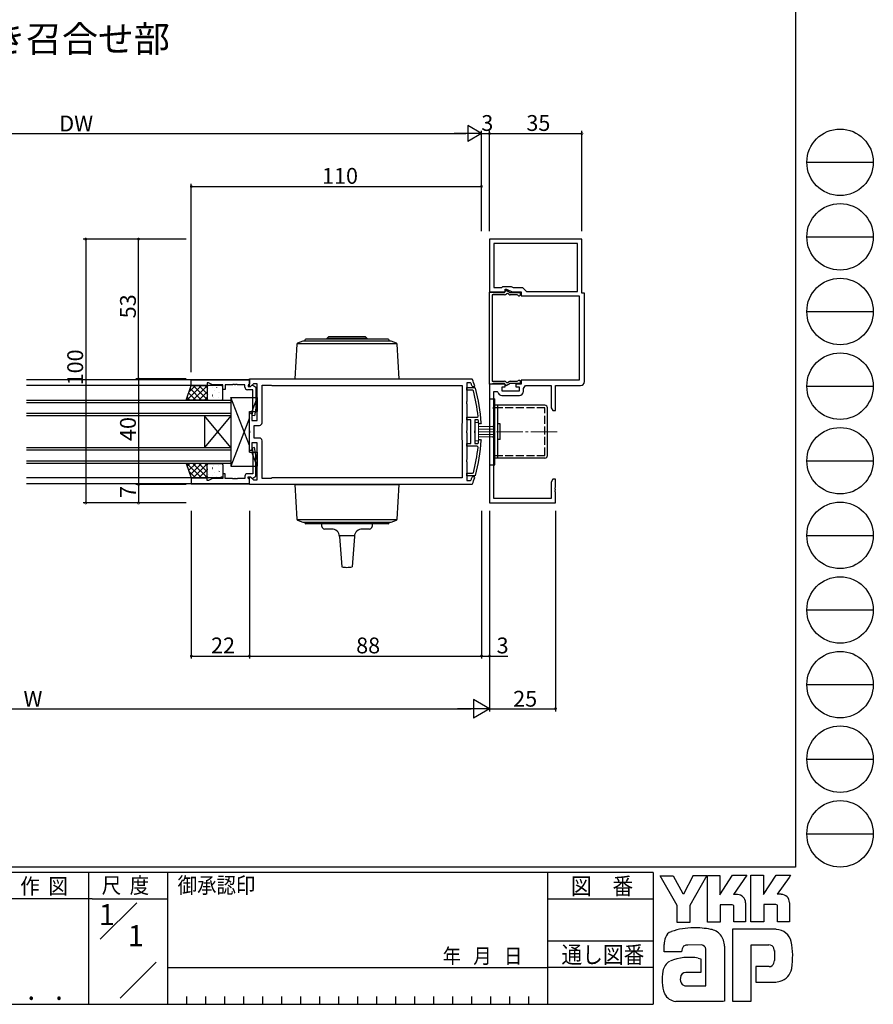
# Model space of a CAD drawing. Extents: x 0 to 1133, y 0 to 806.
# Drawn here: x 810 to 1133, y 0 to 373 of the extents above; entities that cross this region are included whole.
import ezdxf
from ezdxf.enums import TextEntityAlignment as Align

# ---------------------------------------------------------------- set-up
doc = ezdxf.new("R2010")
doc.units = 0
doc.linetypes.add('YCENTER_1', pattern=[13, 10, -1, 1, -1])
doc.linetypes.add('YHIDDEN_1', pattern=[4, 3, -1])
for name, color, linetype in [('USER1', 3, 'CONTINUOUS'), ('YKK_11', 7, 'CONTINUOUS'), ('YKK_12', 2, 'CONTINUOUS'), ('YKK_13', 4, 'CONTINUOUS'), ('YKK_D', 6, 'CONTINUOUS'), ('YKK_ZWAK', 7, 'CONTINUOUS')]:
    doc.layers.add(name, color=color, linetype=linetype)
doc.styles.get("Standard").update_dxf_attribs({"font": 'ROMANS.SHX', "bigfont": 'EXTFONT.SHX'})
doc.styles.add('YKK_OSSTYLE1', font='romans.shx', dxfattribs={"width": 0.9, "bigfont": 'EXTFONT.SHX'})

# ---------------------------------------------------------------- blocks, each defined once
blk = doc.blocks.new('A201')
at = {"layer": 'YKK_ZWAK', "color": 254, "linetype": 'Continuous'}
for p, q in [((571, 410), (571, 35)), ((571, 35), (21, 35)), ((544, 34), (21, 34)), ((437, 34), (437, 9)), ((452, 34), (452, 9)), ((524, 34), (524, 9)), ((544, 34), (544, 9)), ((548.59, 27.71), (545.31, 33.35)), ((545.31, 33.35), (547.82, 33.35)), ((547.82, 33.35), (549.62, 29.99)), ((551.6, 33.43), (549.77, 29.88)), ((554.19, 33.43), (550.95, 27.7)), ((551.6, 33.43), (554.19, 33.43)), ((554.33, 24.55), (554.33, 33.41)), ((554.33, 33.41), (556.63, 33.41)), ((556.63, 29.77), (559.04, 33.45)), ((556.63, 33.41), (556.63, 29.77)), ((559.04, 33.45), (561.77, 33.45)), ((561.77, 33.45), (559.24, 29.78)), ((562.55, 24.63), (562.55, 33.49)), ((562.55, 33.49), (564.89, 33.49)), ((564.89, 29.78), (567.34, 33.49)), ((564.89, 33.49), (564.89, 29.78)), ((567.34, 33.49), (570.04, 33.49)), ((569.77, 33.02), (567.54, 29.84)), ((570.04, 33.49), (569.77, 33.02)), ((549.62, 29.99), (549.77, 29.88)), ((559.99, 29.78), (559.24, 29.78)), ((561.53, 28.24), (561.53, 24.61)), ((568.29, 29.84), (567.54, 29.84)), ((569.83, 28.24), (569.83, 24.65)), ((548.59, 24.53), (548.59, 27.71)), ((550.95, 27.7), (550.95, 24.53)), ((558.98, 27.87), (556.7, 27.87)), ((556.7, 27.87), (556.7, 24.55)), ((559.29, 27.75), (558.98, 27.87)), ((559.29, 24.61), (559.29, 27.75)), ((567.26, 27.89), (564.99, 27.89)), ((564.99, 27.89), (564.99, 24.63)), ((567.57, 27.77), (567.26, 27.89)), ((567.57, 24.65), (567.57, 27.77)), ((550.95, 24.53), (548.59, 24.53)), ((556.7, 24.55), (554.33, 24.55)), ((561.53, 24.61), (559.29, 24.61)), ((564.99, 24.63), (562.55, 24.63)), ((567.57, 24.68), (567.61, 24.65)), ((569.83, 24.65), (567.57, 24.65)), ((559.02, 23.22), (559.02, 9.57)), ((567.3, 23.22), (559.02, 23.22)), ((524, 21), (544, 21)), ((546.08, 18.95), (546.08, 20.33)), ((549.41, 18.95), (546.08, 18.95)), ((553.25, 20.28), (550.61, 20.23)), ((554.02, 12.52), (554.02, 19.47)), ((557.51, 20.01), (557.51, 9.59)), ((562.61, 9.57), (562.61, 20.24)), ((562.61, 20.24), (565.93, 20.24)), ((566.98, 19.17), (566.99, 17.29)), ((552.55, 17.73), (553.05, 17.62)), ((553.05, 17.62), (553.05, 15.05)), ((452, 16), (524, 16)), ((553.05, 15.05), (550.2, 15.05)), ((566.01, 16.15), (563.48, 16.15)), ((563.48, 16.15), (563.48, 13.2)), ((563.48, 13.2), (567.28, 13.2)), ((567.28, 13.2), (568.06, 13.37)), ((550, 12.52), (554.02, 12.52)), ((553.71, 12.52), (553.96, 12.52)), ((554.02, 12.52), (554.02, 12.52)), ((549.41, 9.53), (548.34, 9.53)), ((557.28, 9.55), (549.41, 9.53)), ((557.51, 9.59), (557.28, 9.55)), ((559.02, 9.57), (562.05, 9.57)), ((562.05, 9.57), (562.61, 9.57)), ((21, 9), (544, 9))]:
    blk.add_line(p, q, dxfattribs=at)
at = {"layer": 'YKK_ZWAK', "color": 8, "linetype": 'Continuous'}
for p, q in [((573.13, 168.56), (585.73, 168.56)), ((573.13, 154.42), (585.73, 154.42)), ((573.13, 140.28), (585.73, 140.28)), ((573.13, 126.14), (585.73, 126.14)), ((573.13, 112), (585.73, 112)), ((573.13, 97.86), (585.73, 97.86)), ((573.13, 83.72), (585.73, 83.72)), ((573.13, 69.58), (585.73, 69.58)), ((573.13, 55.44), (585.73, 55.44)), ((573.13, 41.3), (585.73, 41.3))]:
    blk.add_line(p, q, dxfattribs=at)
at = {"layer": 'YKK_ZWAK', "color": 131, "linetype": 'Continuous'}
for p, q in [((437.7, 29), (389, 29)), ((437.7, 29), (452, 29)), ((439.26, 21.33), (446.19, 28.25)), ((524, 29), (544, 29)), ((443.05, 10.18), (449.85, 16.98)), ((544, 16), (524, 16)), ((455.6, 10.5), (455.6, 9)), ((459.2, 10.5), (459.2, 9)), ((462.8, 10.5), (462.8, 9)), ((466.4, 10.5), (466.4, 9)), ((470, 10.5), (470, 9)), ((473.6, 10.5), (473.6, 9)), ((477.2, 10.5), (477.2, 9)), ((480.8, 10.5), (480.8, 9)), ((484.4, 10.5), (484.4, 9)), ((488, 10.5), (488, 9)), ((491.6, 10.5), (491.6, 9)), ((495.2, 10.5), (495.2, 9)), ((498.8, 10.5), (498.8, 9)), ((502.4, 10.5), (502.4, 9)), ((506, 10.5), (506, 9)), ((509.6, 10.5), (509.6, 9)), ((513.2, 10.5), (513.2, 9)), ((516.8, 10.5), (516.8, 9)), ((520.4, 10.5), (520.4, 9))]:
    blk.add_line(p, q, dxfattribs=at)
at = {"layer": 'YKK_ZWAK', "color": 8, "linetype": 'Continuous'}
for centre in [(579.43, 168.56), (579.43, 154.42), (579.43, 140.28), (579.43, 126.14), (579.43, 112), (579.43, 97.86), (579.43, 83.72), (579.43, 69.58), (579.43, 55.44), (579.43, 41.3)]:
    blk.add_circle(centre, 6.3, dxfattribs=at)
at = {"layer": 'YKK_ZWAK', "color": 254, "linetype": 'Continuous'}
for centre, radius, start, end in [((559.99, 28.24), 1.54, 0.0017, 89.996), ((568.29, 28.29), 1.54, 0.0017, 89.996), ((548, 21.1), 1.75, 109.0213, 161.5126), ((551.66, 10.86), 12.63, 89.8916, 109.3085), ((552.03, 8.67), 14.82, 78.7801, 91.4694), ((554.38, 20.07), 3.18, 40.6642, 80.3169), ((567.19, 20.11), 3.1, 14.4457, 87.0875), ((549.69, 20.31), 3.6, 158.4108, 179.7178), ((554.22, 20.08), 3.29, 358.7806, 38.7656), ((555.55, 18.15), 14.9, 350.9903, 10.6762), ((550.91, 18.99), 1.51, 138.4638, 181.7136), ((550.51, 19.02), 1.21, 85.5055, 126.7804), ((552.9, 19.18), 1.16, 14.7552, 72.4499), ((566.05, 19.37), 0.878, 16.4312, 96.9166), ((564.38, 18.85), 2.62, 4.9342, 17.0355), ((548.59, 14.77), 2.79, 121.8271, 169.0847), ((550.8, 8.39), 9.51, 79.381, 112.0583), ((566.01, 17.08), 0.933, 269.9547, 342.9014), ((564.36, 17.54), 2.64, 343.6902, 354.7536), ((553.61, 13.72), 7.92, 168.7637, 199.8008), ((550.21, 14.01), 1.03, 90.3395, 178.0364), ((567.24, 16.32), 3.07, 285.4429, 349.9045), ((550.84, 13.77), 1.69, 171.082, 216.7192), ((550.18, 13.6), 1.09, 230.9728, 260.7549), ((548.6, 12.25), 2.73, 207.3144, 263.5946)]:
    blk.add_arc(centre, radius, start, end, dxfattribs=at)
at = {"layer": 'YKK_ZWAK', "color": 131, "linetype": 'Continuous', "style": 'YKK_OSSTYLE1', "width": 0.9}
for s, height, p in [('作  図', 3, (424.09, 29.88)), ('尺  度', 3, (439.51, 30.04)), ('御承認印', 3, (453.91, 30.05)), ('図\u3000番', 3.2, (528.43, 29.81)), ('年   月   日', 2.828, (504.13, 16.74)), ('通し図番', 3.2, (526.63, 16.8)), (' ． ．', 3.5, (424.18, 9.75))]:
    blk.add_text(s, height=height, dxfattribs=at).set_placement(p)

msp = doc.modelspace()

# ---------------------------------------------------------------- linework, layer by layer
at = {"layer": 'YKK_11', "color": 0, "linetype": 'ByBlock', "lineweight": -2}
for p, q in [((1023, 290), (988, 290)), ((988, 290), (988, 270)), ((1021.37, 288.37), (989.63, 288.37)), ((989.63, 288.37), (989.63, 271.63)), ((1021.37, 288.37), (989.63, 288.37)), ((1021.37, 270.13), (1021.37, 288.37)), ((1023, 269.5), (1023, 290)), ((988, 270), (994, 270)), ((988, 235.05), (988, 269.95)), ((988, 269.95), (989, 269.95)), ((989, 269.95), (989.17, 269.85)), ((993.63, 268.9), (989, 268.9)), ((989, 268.9), (989, 236.1)), ((989.17, 269.85), (989.43, 269.7)), ((989.43, 269.7), (993.75, 269.7)), ((989.63, 271.63), (992.63, 271.63)), ((992.63, 271.63), (993, 272)), ((993, 272), (996.21, 272)), ((993.75, 269.7), (994.28, 270.61)), ((994, 270), (994, 271)), ((994, 271), (994.5, 271)), ((994.28, 270.61), (995.85, 269.7)), ((994.82, 269.37), (994.43, 269.29)), ((994.5, 271), (996.64, 270)), ((995.4, 269.03), (994.82, 269.37)), ((995.85, 269.7), (999.2, 269.7)), ((998.45, 268.9), (995.9, 268.9)), ((996.21, 272), (997.01, 271.63)), ((996.64, 270), (1000, 270)), ((997.01, 271.63), (1000.5, 271.63)), ((998.7, 268.77), (998.45, 268.9)), ((1000, 270), (1000, 268.5)), ((1000.5, 271.63), (1002, 270.13)), ((1002, 270.13), (1021.37, 270.13)), ((1024, 269.5), (1023, 269.5)), ((1024, 236), (1024, 269.5)), ((1000, 268.5), (1022, 268.5)), ((1022, 268.5), (1022, 236.5)), ((875, 236.7), (897, 236.7)), ((875, 234.5), (875, 236.7)), ((881.5, 235.5), (881, 235.5)), ((881, 235.5), (881, 234.5)), ((883.07, 234.77), (881.5, 235.5)), ((897, 237), (981.31, 237)), ((897, 234.2), (897, 237)), ((897, 236.7), (897, 235.07)), ((898.52, 235.2), (897.37, 234.05)), ((900, 235.2), (898.52, 235.2)), ((900, 228.46), (900, 235.2)), ((980.77, 235.5), (979.46, 235.5)), ((979.46, 235.5), (979.46, 228.46)), ((981.05, 235.29), (980.77, 235.5)), ((981.31, 237), (981.6, 236.8)), ((989, 236.1), (993.63, 236.1)), ((989.17, 235.15), (989, 235.05)), ((989.43, 235.3), (989.17, 235.15)), ((993.75, 235.3), (989.43, 235.3)), ((994.28, 234.39), (993.75, 235.3)), ((995.85, 235.3), (994.28, 234.39)), ((994.43, 235.7), (994.82, 235.63)), ((994.82, 235.63), (995.4, 235.97)), ((999.2, 235.3), (995.85, 235.3)), ((995.9, 236.1), (998.45, 236.1)), ((998.45, 236.1), (998.7, 236.23)), ((1022, 236.5), (1000, 236.5)), ((1000, 236.5), (1000, 235)), ((881, 234.5), (875, 234.5)), ((887, 234.77), (883.07, 234.77)), ((887, 233), (887, 234.77)), ((887.8, 233), (887, 233)), ((890.59, 234.77), (887.8, 234.77)), ((887.8, 234.77), (887.8, 233)), ((890.78, 234.89), (890.59, 234.77)), ((891.32, 234.89), (890.78, 234.89)), ((891.51, 234.77), (891.32, 234.89)), ((891.59, 234.77), (891.51, 234.77)), ((891.78, 234.89), (891.59, 234.77)), ((892.32, 234.89), (891.78, 234.89)), ((892.51, 234.77), (892.32, 234.89)), ((895.3, 234.77), (892.51, 234.77)), ((895.3, 233.9), (895.3, 234.77)), ((898.3, 232.9), (896.3, 232.9)), ((896.7, 234.77), (896.5, 234.57)), ((896.5, 234.57), (896.5, 234.1)), ((896.5, 234.1), (897.45, 234.1)), ((897, 235.07), (896.7, 234.77)), ((897.37, 234.05), (897, 234.2)), ((897.45, 234.1), (897.95, 234.6)), ((897.95, 234.6), (898.29, 234.6)), ((898.29, 234.6), (899.5, 233.9)), ((898.3, 224.84), (898.3, 232.9)), ((899.5, 233.9), (899.5, 225.89)), ((901.8, 220.4), (901.8, 234.7)), ((901.8, 234.7), (905.3, 234.7)), ((905.3, 234.7), (905.5, 234.5)), ((905.5, 234.5), (977.66, 234.5)), ((905.5, 234.5), (977.66, 234.5)), ((977.66, 234.5), (977.66, 220.2)), ((979.46, 232.75), (979.46, 233.75)), ((979.46, 233.75), (982.35, 233.75)), ((981.59, 232.75), (979.46, 232.75)), ((981.68, 234), (981.39, 234.21)), ((981.88, 232.53), (981.59, 232.75)), ((982.1, 234), (981.68, 234)), ((982.38, 234.39), (982.1, 234)), ((982.35, 233.75), (982.64, 233.53)), ((989, 235.05), (988, 235.05)), ((988, 235), (988, 190)), ((994, 235), (988, 235)), ((989.63, 226.46), (989.63, 232.3)), ((989.63, 232.3), (990.89, 232.3)), ((990.89, 232.3), (991.19, 232.04)), ((992.8, 232.4), (992.8, 234)), ((992.8, 234), (994, 234)), ((999.2, 232.4), (992.8, 232.4)), ((994, 234), (994, 235)), ((1000, 235), (998, 235)), ((998, 235), (998, 234)), ((998, 234), (999.2, 234)), ((999.2, 234), (999.2, 232.4)), ((1000.83, 233.4), (1001.6, 234.5)), ((1000.83, 232.27), (1000.83, 233.4)), ((1001.6, 234.5), (1011.37, 234.5)), ((1011.37, 234.5), (1011.37, 226.09)), ((1013, 225), (1013, 234.5)), ((1013, 234.5), (1022.5, 234.5)), ((900.12, 228.27), (900, 228.46)), ((900, 227.54), (900.12, 227.72)), ((900.12, 227.72), (900.12, 228.27)), ((979.46, 228.46), (979.34, 228.27)), ((979.34, 228.27), (979.34, 227.72)), ((979.34, 227.72), (979.46, 227.54)), ((992.67, 230.77), (999.33, 230.77)), ((897, 223.7), (897.5, 224.2)), ((897.5, 224.2), (898, 223.7)), ((898.01, 223.19), (898.3, 224.84)), ((899.5, 225.89), (898.99, 223.01)), ((900, 221.2), (900, 227.54)), ((979.46, 227.54), (979.46, 217.46)), ((989.51, 226.27), (989.63, 226.46)), ((989.51, 225.72), (989.51, 226.27)), ((989.63, 225.54), (989.51, 225.72)), ((989.63, 219.46), (989.63, 225.54)), ((1011.37, 226.09), (1012, 225)), ((1012, 225), (1013, 225)), ((897, 217.46), (897, 223.7)), ((898, 223.7), (898, 221.2)), ((898, 221.2), (900, 221.2)), ((898.99, 223.01), (898.01, 223.19)), ((977.66, 220.2), (977.46, 220)), ((979.46, 221.5), (979.46, 222.5)), ((979.46, 222.5), (983.37, 222.5)), ((980.96, 221.5), (979.46, 221.5)), ((980.96, 212.5), (980.96, 221.5)), ((983.51, 221.5), (982.46, 221.5)), ((982.46, 221.5), (982.46, 217.46)), ((983.37, 222.5), (983.67, 222.83)), ((983.81, 221.22), (983.51, 221.5)), ((984.17, 220), (983.87, 220.28)), ((984.87, 220.32), (984.57, 220)), ((897.12, 217.27), (897, 217.46)), ((897, 216.54), (897.12, 216.72)), ((897, 210.3), (897, 216.54)), ((897.12, 216.72), (897.12, 217.27)), ((898.8, 214.6), (898.8, 219.4)), ((898.8, 219.4), (900.8, 219.4)), ((977.46, 220), (977.46, 214)), ((979.46, 217.46), (979.34, 217.27)), ((979.34, 217.27), (979.34, 216.72)), ((979.34, 216.72), (979.46, 216.54)), ((979.46, 216.54), (979.46, 206.46)), ((982.46, 217.46), (982.34, 217.27)), ((982.34, 217.27), (982.34, 216.72)), ((982.34, 216.72), (982.46, 216.54)), ((982.46, 216.54), (982.46, 212.5)), ((984.57, 220), (984.17, 220)), ((989.51, 219.27), (989.63, 219.46)), ((989.51, 218.72), (989.51, 219.27)), ((989.63, 218.54), (989.51, 218.72)), ((989.63, 215.46), (989.63, 218.54)), ((900, 212.8), (898, 212.8)), ((898, 212.8), (898, 210.3)), ((900.8, 214.6), (898.8, 214.6)), ((900, 206.46), (900, 212.8)), ((901.8, 199.3), (901.8, 213.6)), ((977.46, 214), (977.66, 213.8)), ((977.66, 213.8), (977.66, 199.5)), ((983.51, 212.5), (983.81, 212.78)), ((983.87, 213.72), (984.17, 214)), ((984.17, 214), (984.57, 214)), ((984.57, 214), (984.87, 213.68)), ((989.51, 215.27), (989.63, 215.46)), ((989.51, 214.72), (989.51, 215.27)), ((989.63, 214.54), (989.51, 214.72)), ((989.63, 191.63), (989.63, 214.54)), ((897.5, 209.8), (897, 210.3)), ((898, 210.3), (897.5, 209.8)), ((898.99, 210.99), (898.01, 210.81)), ((898.01, 210.81), (898.3, 209.15)), ((898.3, 209.15), (898.3, 201.1)), ((899.5, 208.11), (898.99, 210.99)), ((979.46, 211.5), (979.46, 212.5)), ((979.46, 212.5), (980.96, 212.5)), ((983.37, 211.5), (979.46, 211.5)), ((982.46, 212.5), (983.51, 212.5)), ((983.67, 211.17), (983.37, 211.5)), ((899.5, 200.1), (899.5, 208.11)), ((900.12, 206.27), (900, 206.46)), ((900, 205.54), (900.12, 205.72)), ((900, 198.8), (900, 205.54)), ((900.12, 205.72), (900.12, 206.27)), ((979.46, 206.46), (979.34, 206.27)), ((979.34, 206.27), (979.34, 205.72)), ((979.34, 205.72), (979.46, 205.54)), ((979.46, 205.54), (979.46, 198.5)), ((881, 199.5), (875, 199.5)), ((875, 199.5), (875, 197.3)), ((881, 198.5), (881, 199.5)), ((881.5, 198.5), (881, 198.5)), ((883.07, 199.23), (881.5, 198.5)), ((887, 199.23), (883.07, 199.23)), ((887.8, 201), (887, 201)), ((887, 201), (887, 199.23)), ((887.8, 199.23), (887.8, 201)), ((890.59, 199.23), (887.8, 199.23)), ((890.78, 199.11), (890.59, 199.23)), ((891.32, 199.11), (890.78, 199.11)), ((891.51, 199.23), (891.32, 199.11)), ((891.59, 199.23), (891.51, 199.23)), ((891.78, 199.11), (891.59, 199.23)), ((892.32, 199.11), (891.78, 199.11)), ((892.51, 199.23), (892.32, 199.11)), ((895.3, 199.23), (892.51, 199.23)), ((895.3, 200.1), (895.3, 199.23)), ((898.3, 201.1), (896.3, 201.1)), ((896.5, 199.43), (896.5, 199.9)), ((896.5, 199.9), (897.45, 199.9)), ((896.7, 199.23), (896.5, 199.43)), ((897, 198.93), (896.7, 199.23)), ((897, 199.8), (897.37, 199.95)), ((897, 197), (897, 199.8)), ((897, 197.3), (897, 198.93)), ((897.37, 199.95), (898.52, 198.8)), ((897.45, 199.9), (897.95, 199.4)), ((897.95, 199.4), (898.29, 199.4)), ((898.29, 199.4), (899.5, 200.1)), ((898.52, 198.8), (900, 198.8)), ((905.3, 199.3), (901.8, 199.3)), ((905.5, 199.5), (905.3, 199.3)), ((977.66, 199.5), (905.5, 199.5)), ((979.46, 200.25), (979.46, 201.25)), ((979.46, 201.25), (981.59, 201.25)), ((982.35, 200.25), (979.46, 200.25)), ((979.46, 198.5), (980.77, 198.5)), ((980.77, 198.5), (981.05, 198.71)), ((981.39, 199.79), (981.68, 200)), ((981.59, 201.25), (981.88, 201.47)), ((981.68, 200), (982.1, 200)), ((982.1, 200), (982.38, 199.61)), ((982.64, 200.47), (982.35, 200.25)), ((1012, 199), (1011.37, 197.91)), ((1011.37, 197.91), (1011.37, 191.63)), ((1013, 199), (1012, 199)), ((1013, 195.96), (1013, 199)), ((875, 197.3), (897, 197.3)), ((981.31, 197), (897, 197)), ((981.6, 197.2), (981.31, 197)), ((1012.88, 195.77), (1013, 195.96)), ((1012.88, 195.22), (1012.88, 195.77)), ((1013, 195.04), (1012.88, 195.22)), ((1012.88, 194.77), (1013, 194.96)), ((1012.88, 194.22), (1012.88, 194.77)), ((1013, 194.04), (1012.88, 194.22)), ((1013, 194.96), (1013, 195.04)), ((1013, 190), (1013, 194.04)), ((1011.37, 191.63), (989.63, 191.63)), ((988, 190), (1013, 190))]:
    msp.add_line(p, q, dxfattribs=at)
for centre, radius, start, end in [((993.63, 269.9), 1, 270, 322.712), ((995.9, 269.9), 1, 240, 270), ((999.2, 269.1), 0.6, 213.749, 90), ((924.96, 217), 59, 16.962, 18.0624), ((924.96, 217), 60, 16.8449, 19.2678), ((993.63, 235.1), 1, 37.288, 90), ((995.9, 235.1), 1, 90, 120), ((999.2, 235.9), 0.6, 270, 146.251), ((1022.5, 236), 1.5, 270, 360), ((896.3, 233.9), 1, 180, 270), ((924.96, 217), 59, 5.6677, 15.257), ((924.96, 217), 60, 3.169, 15.9947), ((992.67, 232.27), 1.5, 188.6269, 270), ((999.33, 232.27), 1.5, 270, 360), ((900.8, 220.4), 1, 270, 360), ((924.96, 216.99), 59, 3.2032, 4.1159), ((900.8, 213.6), 1, 0, 90), ((924.96, 217), 60, 344.0054, 356.8311), ((924.96, 217.01), 59, 355.8831, 356.7959), ((924.96, 217), 59, 344.7432, 354.3324), ((896.3, 200.1), 1, 90, 180), ((924.96, 217), 59, 341.9376, 343.038), ((924.96, 217), 60, 340.7322, 343.1551)]:
    msp.add_arc(centre, radius, start, end, dxfattribs=at)
at = {"layer": 'YKK_12', "linetype": 'Continuous'}
for p, q in [((897, 236.7), (812.5, 236.7)), ((874.95, 234.5), (812.5, 234.5)), ((812.5, 229), (890, 229)), ((890, 228), (812.5, 228)), ((890, 229), (890, 223)), ((812.5, 224), (890, 224)), ((890, 223), (812.5, 223)), ((880, 223), (880, 211)), ((890, 223), (880, 211)), ((890, 211), (880, 223)), ((890, 223), (890, 211)), ((812.5, 211), (890, 211)), ((890, 210), (812.5, 210)), ((890, 211), (890, 205)), ((812.5, 206), (890, 206)), ((890, 205), (812.5, 205)), ((875, 199.5), (812.5, 199.5)), ((897, 197.3), (812.5, 197.3))]:
    msp.add_line(p, q, dxfattribs=at)
at = {"layer": 'YKK_13', "linetype": 'Continuous', "lineweight": 30}
for p, q in [((914.99, 250.17), (914.27, 237)), ((915.1, 250.43), (952.9, 250.43)), ((917.31, 251.27), (915.25, 250.52)), ((950.55, 251.3), (917.45, 251.3)), ((918.02, 251.7), (918.02, 251.3)), ((949.62, 252.1), (918.42, 252.1)), ((927, 253), (926.5, 252.5)), ((926.5, 252.5), (941.5, 252.5)), ((926.5, 252.1), (926.5, 252.5)), ((941, 253), (927, 253)), ((941.5, 252.5), (941, 253)), ((941.5, 252.5), (941.5, 252.1)), ((950.02, 251.3), (950.02, 251.7)), ((952.75, 250.52), (950.69, 251.27)), ((953.73, 237), (953.01, 250.17)), ((914.27, 237), (953.73, 237)), ((988, 229.5), (990, 229.5)), ((988, 229.5), (988, 204.5)), ((990, 204.5), (990, 229.5)), ((1009, 227), (990, 227)), ((991, 227), (991, 207)), ((1010, 208), (1010, 226)), ((992, 220), (991, 220)), ((992, 214), (992, 220)), ((992, 214), (991, 214)), ((1009, 207), (990, 207)), ((988, 204.5), (990, 204.5)), ((914.27, 197), (953.73, 197)), ((914.27, 197), (914.99, 183.83)), ((953.01, 183.83), (953.73, 197)), ((952.9, 183.57), (915.1, 183.57)), ((915.25, 183.47), (917.31, 182.72)), ((918, 182.5), (918, 182.9)), ((950, 182.9), (950, 182.5)), ((950.69, 182.72), (952.75, 183.47)), ((917.45, 182.7), (950.55, 182.7)), ((949.6, 182.1), (918.4, 182.1)), ((924.5, 181.1), (924.5, 182.1)), ((928.2, 180.1), (925.5, 180.1)), ((942.5, 180.1), (939.8, 180.1)), ((943.5, 182.1), (943.5, 181.1)), ((936.84, 177.6), (931.16, 177.6)), ((931.2, 177.31), (932, 165.81)), ((936.8, 177.31), (936, 165.81))]:
    msp.add_line(p, q, dxfattribs=at)
at = {"layer": 'YKK_13'}
for p, q in [((873, 229), (875, 234.5)), ((873.35, 229), (878.85, 234.5)), ((873.98, 231.69), (876.68, 229)), ((874.08, 231.97), (876.61, 234.5)), ((874.58, 233.34), (878.92, 229)), ((875, 234.5), (881, 234.5)), ((875.6, 229), (881, 234.4)), ((875.67, 234.5), (881, 229.16)), ((877.84, 229), (881, 232.16)), ((877.91, 234.5), (881, 231.41)), ((880.16, 234.5), (881, 233.65)), ((881, 234.5), (881, 229)), ((881, 234), (881, 229.5)), ((881.09, 231.87), (881.1, 231.87)), ((886.5, 234.5), (881.5, 234.5)), ((881.62, 233.26), (881.64, 233.22)), ((883.08, 233.69), (883.08, 233.68)), ((883.81, 232.62), (883.84, 232.58)), ((884.49, 233.86), (884.58, 233.82)), ((885.28, 231.72), (885.29, 231.71)), ((885.7, 232.03), (885.73, 231.99)), ((886.44, 234.05), (886.46, 234.01)), ((887, 229.5), (887, 234)), ((881, 229), (873, 229)), ((873.38, 230.05), (874.43, 229)), ((880.09, 229), (881, 229.91)), ((881.19, 231.19), (881.21, 231.14)), ((881.5, 229), (886.5, 229)), ((882.97, 230.97), (883.06, 230.93)), ((883.08, 230.6), (883.1, 230.55)), ((883.26, 229.93), (883.27, 229.92)), ((885.27, 229.95), (885.29, 229.91)), ((890, 230), (900, 230)), ((890, 230), (890, 204)), ((897, 211.8), (890, 230)), ((900, 230), (897.96, 224.7)), ((900, 230), (900, 224.7)), ((897, 224.7), (900, 224.7)), ((897, 209.3), (897, 224.7)), ((897, 222.2), (890, 204)), ((897, 209.3), (900, 209.3)), ((900, 204), (897.96, 209.3)), ((900, 209.3), (900, 204)), ((873, 205), (875, 199.5)), ((881, 205), (873, 205)), ((873.35, 205), (878.85, 199.5)), ((873.38, 203.95), (874.43, 205)), ((873.98, 202.3), (876.68, 205)), ((874.08, 202.03), (876.61, 199.5)), ((874.58, 200.66), (878.92, 205)), ((875.6, 205), (881, 199.6)), ((875.67, 199.5), (881, 204.83)), ((877.84, 205), (881, 201.84)), ((877.91, 199.5), (881, 202.59)), ((880.09, 205), (881, 204.09)), ((881, 199.5), (881, 205)), ((881, 200), (881, 204.5)), ((881.09, 202.13), (881.1, 202.13)), ((881.19, 202.81), (881.21, 202.85)), ((881.5, 205), (886.5, 205)), ((882.97, 203.02), (883.06, 203.07)), ((883.08, 203.4), (883.1, 203.45)), ((883.26, 204.07), (883.27, 204.07)), ((885.27, 204.04), (885.29, 204.09)), ((885.28, 202.28), (885.29, 202.29)), ((885.7, 201.97), (885.73, 202.01)), ((887, 204.5), (887, 200)), ((890, 204), (900, 204)), ((875, 199.5), (881, 199.5)), ((880.16, 199.5), (881, 200.34)), ((886.5, 199.5), (881.5, 199.5)), ((881.62, 200.73), (881.64, 200.78)), ((883.08, 200.31), (883.08, 200.31)), ((883.81, 201.38), (883.84, 201.42)), ((884.49, 200.14), (884.58, 200.18)), ((886.44, 199.94), (886.46, 199.99))]:
    msp.add_line(p, q, dxfattribs=at)
at = {"layer": 'YKK_13', "linetype": 'YHIDDEN_1', "lineweight": 30}
for p, q in [((1009, 226), (990, 226)), ((1009, 208), (1009, 226)), ((990, 208), (1009, 208))]:
    msp.add_line(p, q, dxfattribs=at)
at = {"layer": 'YKK_13', "linetype": 'Continuous', "lineweight": 13}
for p, q in [((983.86, 220.5), (982.56, 220.5)), ((982.56, 220.5), (982.56, 213.5)), ((983.86, 220.5), (982.56, 220.5)), ((982.56, 220.5), (982.56, 213.5)), ((983.86, 220.5), (982.56, 220.5)), ((982.56, 220.5), (982.56, 213.5)), ((983.86, 220.5), (982.56, 220.5)), ((982.56, 220.5), (982.56, 213.5)), ((983.86, 213.5), (983.86, 220.5)), ((983.86, 213.5), (983.86, 220.5)), ((983.86, 213.5), (983.86, 220.5)), ((983.86, 213.5), (983.86, 220.5)), ((989.56, 219), (983.86, 219)), ((989.56, 219), (983.86, 219)), ((989.56, 219), (983.86, 219)), ((989.56, 219), (983.86, 219)), ((983.86, 218), (989.56, 218)), ((983.86, 218), (989.56, 218)), ((983.86, 218), (989.56, 218)), ((983.86, 218), (989.56, 218)), ((989.56, 217), (983.86, 217)), ((989.56, 217), (983.86, 217)), ((989.56, 217), (983.86, 217)), ((989.56, 217), (983.86, 217)), ((982.56, 213.5), (983.86, 213.5)), ((982.56, 213.5), (983.86, 213.5)), ((982.56, 213.5), (983.86, 213.5)), ((982.56, 213.5), (983.86, 213.5)), ((983.86, 216), (989.56, 216)), ((983.86, 216), (989.56, 216)), ((983.86, 216), (989.56, 216)), ((983.86, 216), (989.56, 216)), ((989.56, 215), (983.86, 215)), ((989.56, 215), (983.86, 215)), ((989.56, 215), (983.86, 215)), ((989.56, 215), (983.86, 215))]:
    msp.add_line(p, q, dxfattribs=at)
at = {"layer": 'YKK_13', "linetype": 'YCENTER_1', "lineweight": 13}
msp.add_line((1013.64, 217), (983.66, 217), dxfattribs=at)
at = {"layer": 'YKK_13', "linetype": 'Continuous', "lineweight": 30}
for centre, radius, start, end in [((915.39, 250.15), 0.4, 110, 176.8949), ((917.45, 250.9), 0.4, 90, 110), ((918.42, 251.7), 0.4, 90, 180), ((949.62, 251.7), 0.4, 0, 90), ((950.55, 250.9), 0.4, 70, 90), ((952.61, 250.15), 0.4, 3.1051, 70), ((1009, 226), 1, 0, 90), ((1009, 208), 1, 270, 0), ((915.39, 183.85), 0.4, 183.1051, 250), ((952.61, 183.85), 0.4, 290, 356.8949), ((917.45, 183.1), 0.4, 250, 270), ((918.4, 182.5), 0.4, 180, 270), ((925.5, 181.1), 1, 180, 270), ((928.2, 177.1), 3, 4.0038, 90), ((939.8, 177.1), 3, 90, 175.9962), ((942.5, 181.1), 1, 270, 0), ((949.6, 182.5), 0.4, 270, 0), ((950.55, 183.1), 0.4, 270, 290), ((934, 175.1), 9.5, 257.8468, 270), ((934, 175.1), 9.5, 270, 282.1532)]:
    msp.add_arc(centre, radius, start, end, dxfattribs=at)
at = {"layer": 'YKK_13'}
for centre, start, end in [((881.5, 234), 90, 180), ((886.5, 234), 360, 90), ((881.5, 229.5), 180, 270), ((886.5, 229.5), 270, 360), ((881.5, 204.5), 90, 180), ((886.5, 204.5), 0, 90), ((881.5, 200), 180, 270), ((886.5, 200), 270, 0)]:
    msp.add_arc(centre, 0.5, start, end, dxfattribs=at)
at = {"layer": 'YKK_D', "lineweight": -2}
for p, q in [((985, 330), (979.8, 333)), ((979.8, 333), (979.8, 327)), ((985, 330), (974.61, 330)), ((985, 330), (979.8, 327)), ((988, 112), (975.88, 112)), ((988, 112), (981.94, 115.5)), ((981.94, 115.5), (981.94, 108.5)), ((988, 112), (981.94, 108.5))]:
    msp.add_line(p, q, dxfattribs=at)
at = {"layer": 'YKK_D'}
for p, q in [((678, 330), (979, 330)), ((985, 293), (985, 331)), ((985, 293), (985, 331)), ((985, 330), (988, 330)), ((988, 293), (988, 331)), ((988, 293), (988, 331)), ((988, 330), (1023, 330)), ((1023, 293), (1023, 331)), ((874.99, 239.56), (874.98, 310.94)), ((874.98, 309.94), (984.98, 309.96)), ((984.99, 293), (984.98, 310.96)), ((872, 290), (834, 290)), ((835, 290), (835, 190)), ((873, 290), (854, 290)), ((855, 237), (855, 290)), ((873, 237), (854, 237)), ((873, 237), (854, 237)), ((855, 237), (855, 197)), ((873, 197), (854, 197)), ((873, 197), (854, 197)), ((855, 197), (855, 190)), ((872, 190), (834, 190)), ((873, 190), (854, 190)), ((875, 187), (875, 131)), ((897, 187), (897, 131)), ((897, 187), (897, 131)), ((985, 187), (985, 131)), ((985, 187), (985, 131)), ((988, 187), (988, 111)), ((988, 187), (988, 111)), ((988, 187), (988, 131)), ((1013, 187), (1013, 111)), ((875, 132), (897, 132)), ((897, 132), (985, 132)), ((985, 132), (988, 132)), ((988, 132), (994.9, 132)), ((645, 112), (981, 112)), ((988, 112), (1013, 112))]:
    msp.add_line(p, q, dxfattribs=at)
at = {"layer": 'YKK_D', "linetype": 'ByBlock', "const_width": 0.85}
for points in [[(987.89, 330, 1), (988.11, 330, 1)], [(988.11, 330, 1), (987.89, 330, 1)], [(1022.89, 330, 1), (1023.11, 330, 1)], [(875.08, 309.94, 1), (874.87, 309.94, 1)], [(984.88, 309.96, 1), (985.09, 309.96, 1)], [(835, 289.89, 1), (835, 290.11, 1)], [(855, 289.89, 1), (855, 290.11, 1)], [(855, 236.89, 1), (855, 237.11, 1)], [(855, 237.11, 1), (855, 236.89, 1)], [(855, 197.11, 1), (855, 196.89, 1)], [(855, 196.89, 1), (855, 197.11, 1)], [(835, 190.11, 1), (835, 189.89, 1)], [(855, 190.11, 1), (855, 189.89, 1)], [(875.11, 132, 1), (874.89, 132, 1)], [(896.89, 132, 1), (897.11, 132, 1)], [(897.11, 132, 1), (896.89, 132, 1)], [(985.11, 132, 1), (984.89, 132, 1)], [(984.89, 132, 1), (985.11, 132, 1)], [(987.89, 132, 1), (988.11, 132, 1)], [(1012.89, 112, 1), (1013.11, 112, 1)]]:
    msp.add_lwpolyline(points, format="xyb", close=True, dxfattribs=at)

# ---------------------------------------------------------------- block references
at = {"layer": 'YKK_ZWAK', "xscale": 2, "yscale": 2, "zscale": 2}
msp.add_blockref('A201', (-38, -18), dxfattribs=at)

# ---------------------------------------------------------------- texts
at = {"layer": 'USER1'}
msp.add_text('両開き召合せ部', height=10, dxfattribs=at).set_placement((771.41, 360.87))
at = {"layer": 'USER1', "color": 3}
msp.add_text('1', height=8, dxfattribs=at).set_placement((840, 30))
msp.add_text('1', height=8, dxfattribs=at).set_placement((854, 26), align=Align.MIDDLE_CENTER)
at = {"layer": 'YKK_D'}
for s, p in [('DW', (824.98, 330.8)), ('3', (984.9, 331)), ('35', (1001.98, 331)), ('22', (882.48, 133)), ('88', (937.48, 133)), ('3', (990.7, 133)), ('W', (811.4, 112.8)), ('25', (996.98, 112.8))]:
    msp.add_text(s, height=6, dxfattribs=at).set_placement(p)
for s, rotation, p in [('110', 0.0109, (924.54, 310.95)), ('53', 90, (854, 259.98)), ('100', 90, (834, 234.56)), ('40', 90, (854, 213.48)), ('7', 90, (854, 191.9))]:
    msp.add_text(s, height=6, rotation=rotation, dxfattribs=at).set_placement(p)

doc.saveas('drawing.dxf')
